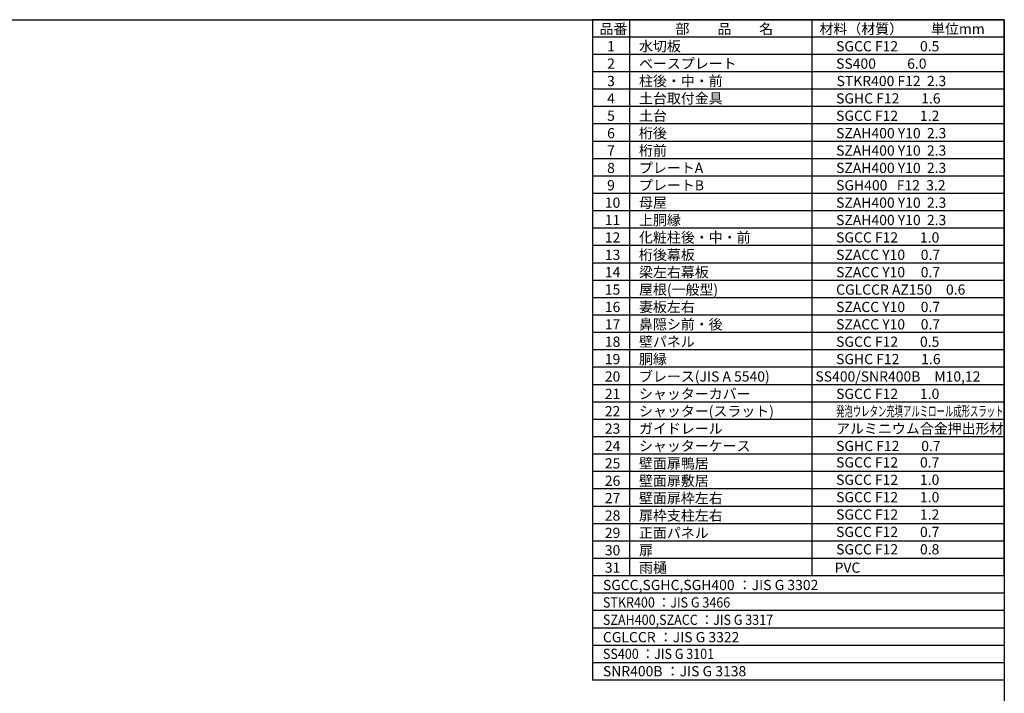
# Model space of a CAD drawing. Extents: x 576 to 32751, y 59 to 22708.
# Drawn here: x 15794 to 32751, y 11112 to 22708 of the extents above; entities that cross this region are included whole.
import ezdxf

# ---------------------------------------------------------------- set-up
doc = ezdxf.new("R2010")
doc.units = 0
doc.header["$LTSCALE"] = 20
for name, color, linetype in [('仕様書枠', 230, 'CONTINUOUS'), ('文字', 7, 'CONTINUOUS'), ('部品1', 7, 'CONTINUOUS')]:
    doc.layers.add(name, color=color, linetype=linetype)
doc.styles.add('STYLE1', font='isocp.shx', dxfattribs={"bigfont": 'bigfont.shx'})

msp = doc.modelspace()

# ---------------------------------------------------------------- linework, layer by layer
at = {"layer": '仕様書枠', "ltscale": 50}
for p, q in [((576.4, 22707.75), (32750.8, 22707.75)), ((32750.8, 22707.75), (32750.8, 496.55))]:
    msp.add_line(p, q, dxfattribs=at)
at = {"layer": '部品1'}
for p, q in [((26296.026, 22707.75), (25657.146, 22707.75)), ((25657.146, 22707.75), (25657.146, 13133.35)), ((29436.426, 22707.75), (26296.026, 22707.75)), ((26296.026, 22707.75), (26296.026, 13133.35)), ((32750.8, 22707.75), (29436.426, 22707.75)), ((29436.426, 22707.75), (29436.426, 13133.35)), ((32750.8, 13133.35), (32750.8, 22707.75)), ((26296.026, 22408.55), (25657.146, 22408.55)), ((29436.426, 22408.55), (26296.026, 22408.55)), ((32750.8, 22408.55), (29436.426, 22408.55)), ((26296.026, 22109.35), (25657.146, 22109.35)), ((29436.426, 22109.35), (26296.026, 22109.35)), ((32750.8, 22109.35), (29436.426, 22109.35)), ((26296.026, 21810.15), (25657.146, 21810.15)), ((29436.426, 21810.15), (26296.026, 21810.15)), ((32750.8, 21810.15), (29436.426, 21810.15)), ((26296.026, 21510.95), (25657.146, 21510.95)), ((29436.426, 21510.95), (26296.026, 21510.95)), ((32750.8, 21510.95), (29436.426, 21510.95)), ((26296.026, 21211.75), (25657.146, 21211.75)), ((29436.426, 21211.75), (26296.026, 21211.75)), ((32750.8, 21211.75), (29436.426, 21211.75)), ((26296.026, 20912.55), (25657.146, 20912.55)), ((29436.426, 20912.55), (26296.026, 20912.55)), ((32750.8, 20912.55), (29436.426, 20912.55)), ((26296.026, 20613.35), (25657.146, 20613.35)), ((29436.426, 20613.35), (26296.026, 20613.35)), ((32750.8, 20613.35), (29436.426, 20613.35)), ((26296.026, 20314.15), (25657.146, 20314.15)), ((29436.426, 20314.15), (26296.026, 20314.15)), ((32750.8, 20314.15), (29436.426, 20314.15)), ((26296.026, 20014.95), (25657.146, 20014.95)), ((29436.426, 20014.95), (26296.026, 20014.95)), ((32750.8, 20014.95), (29436.426, 20014.95)), ((26296.026, 19715.75), (25657.146, 19715.75)), ((29436.426, 19715.75), (26296.026, 19715.75)), ((32750.8, 19715.75), (29436.426, 19715.75)), ((26296.026, 19416.55), (25657.146, 19416.55)), ((29436.426, 19416.55), (26296.026, 19416.55)), ((32750.8, 19416.55), (29436.426, 19416.55)), ((26296.026, 19117.35), (25657.146, 19117.35)), ((29436.426, 19117.35), (26296.026, 19117.35)), ((32750.8, 19117.35), (29436.426, 19117.35)), ((26296.026, 18818.15), (25657.146, 18818.15)), ((29436.426, 18818.15), (26296.026, 18818.15)), ((32750.8, 18818.15), (29436.426, 18818.15)), ((26296.026, 18518.95), (25657.146, 18518.95)), ((29436.426, 18518.95), (26296.026, 18518.95)), ((32750.8, 18518.95), (29436.426, 18518.95)), ((26296.026, 18219.75), (25657.146, 18219.75)), ((29436.426, 18219.75), (26296.026, 18219.75)), ((32750.8, 18219.75), (29436.426, 18219.75)), ((26296.026, 17920.55), (25657.146, 17920.55)), ((29436.426, 17920.55), (26296.026, 17920.55)), ((32750.8, 17920.55), (29436.426, 17920.55)), ((26296.026, 17621.35), (25657.146, 17621.35)), ((29436.426, 17621.35), (26296.026, 17621.35)), ((32750.8, 17621.35), (29436.426, 17621.35)), ((26296.026, 17322.15), (25657.146, 17322.15)), ((29436.426, 17322.15), (26296.026, 17322.15)), ((32750.8, 17322.15), (29436.426, 17322.15)), ((26296.026, 17022.95), (25657.146, 17022.95)), ((29436.426, 17022.95), (26296.026, 17022.95)), ((32750.8, 17022.95), (29436.426, 17022.95)), ((26296.026, 16723.75), (25657.146, 16723.75)), ((29436.426, 16723.75), (26296.026, 16723.75)), ((32750.8, 16723.75), (29436.426, 16723.75)), ((26296.026, 16424.55), (25657.146, 16424.55)), ((29436.426, 16424.55), (26296.026, 16424.55)), ((32750.8, 16424.55), (29436.426, 16424.55)), ((26296.026, 16125.35), (25657.146, 16125.35)), ((29436.426, 16125.35), (26296.026, 16125.35)), ((32750.8, 16125.35), (29436.426, 16125.35)), ((26296.026, 15826.15), (25657.146, 15826.15)), ((29436.426, 15826.15), (26296.026, 15826.15)), ((32750.8, 15826.15), (29436.426, 15826.15)), ((26296.026, 15526.95), (25657.146, 15526.95)), ((29436.426, 15526.95), (26296.026, 15526.95)), ((32750.8, 15526.95), (29436.426, 15526.95)), ((26296.026, 15227.75), (25657.146, 15227.75)), ((29436.426, 15227.75), (26296.026, 15227.75)), ((32750.8, 15227.75), (29436.426, 15227.75)), ((26296.026, 14928.55), (25657.146, 14928.55)), ((29436.426, 14928.55), (26296.026, 14928.55)), ((32750.8, 14928.55), (29436.426, 14928.55)), ((26296.026, 14629.35), (25657.146, 14629.35)), ((29436.426, 14629.35), (26296.026, 14629.35)), ((32750.8, 14629.35), (29436.426, 14629.35)), ((26296.026, 14330.15), (25657.146, 14330.15)), ((29436.426, 14330.15), (26296.026, 14330.15)), ((32750.8, 14330.15), (29436.426, 14330.15)), ((26296.026, 14030.95), (25657.146, 14030.95)), ((29436.426, 14030.95), (26296.026, 14030.95)), ((32750.8, 14030.95), (29436.426, 14030.95)), ((26296.026, 13731.75), (25657.146, 13731.75)), ((29436.426, 13731.75), (26296.026, 13731.75)), ((32750.8, 13731.75), (29436.426, 13731.75)), ((26296.026, 13432.55), (25657.146, 13432.55)), ((29436.426, 13432.55), (26296.026, 13432.55)), ((32750.8, 13432.55), (29436.426, 13432.55)), ((25657.146, 13133.35), (25657.146, 11338.15)), ((26296.026, 13133.35), (25657.146, 13133.35)), ((29436.426, 13133.35), (26296.026, 13133.35)), ((32750.8, 13133.35), (29436.426, 13133.35)), ((32750.8, 13133.35), (32750.8, 11338.15)), ((32750.8, 12834.15), (25657.146, 12834.15)), ((32750.8, 12534.95), (25657.146, 12534.95)), ((32750.8, 12235.75), (25657.146, 12235.75)), ((32750.8, 11936.55), (25657.146, 11936.55)), ((32750.8, 11637.35), (25657.146, 11637.35)), ((32750.8, 11338.15), (25657.146, 11338.15))]:
    msp.add_line(p, q, dxfattribs=at)

# ---------------------------------------------------------------- texts
at = {"layer": '文字', "color": 7, "ltscale": 50, "style": 'STYLE1'}
for s, p in [('品番', (25780.742, 22462.078)), ('部\u3000\u3000品\u3000\u3000名', (27088.603, 22462.078)), ('材料（材質）\u3000\u3000単位mm', (29567.718, 22462.078)), ('1', (25910.569, 22162.878)), ('水切板', (26459.562, 22162.878)), ('SGCC F12       0.5', (29854.319, 22162.878)), ('ベースプレート', (26459.562, 21863.678)), ('2', (25910.569, 21863.678)), ('SS400          6.0', (29854.319, 21863.678)), ('3', (25910.569, 21564.478)), ('柱後・中・前', (26459.562, 21564.478)), ('STKR400 F12  2.3', (29862.805, 21564.478)), ('4', (25910.569, 21265.278)), ('土台取付金具', (26459.562, 21265.278)), ('SGHC F12       1.6', (29854.319, 21265.278)), ('5', (25910.569, 20966.078)), ('土台', (26459.562, 20966.078)), ('SGCC F12       1.2', (29854.319, 20966.078)), ('桁後', (26459.562, 20666.878)), ('6', (25910.569, 20666.878)), ('SZAH400 Y10  2.3', (29854.319, 20666.878)), ('7', (25910.569, 20367.678)), ('桁前', (26459.562, 20367.678)), ('SZAH400 Y10  2.3', (29854.319, 20367.678)), ('8', (25910.569, 20068.478)), ('プレートA', (26459.562, 20068.478)), ('SZAH400 Y10  2.3', (29854.319, 20068.478)), ('9', (25910.569, 19769.278)), ('プレートB', (26459.562, 19769.278)), ('SGH400   F12  3.2', (29854.319, 19769.278)), ('10', (25871.122, 19470.078)), ('母屋', (26459.562, 19470.078)), ('SZAH400 Y10  2.3', (29854.319, 19470.078)), ('11', (25871.122, 19170.878)), ('上胴縁', (26459.562, 19170.878)), ('SZAH400 Y10  2.3', (29854.319, 19170.878)), ('12', (25871.122, 18871.678)), ('化粧柱後・中・前', (26459.562, 18871.678)), ('SGCC F12       1.0', (29854.319, 18871.678)), ('13', (25871.122, 18572.478)), ('桁後幕板', (26459.562, 18572.478)), ('SZACC Y10     0.7', (29854.319, 18572.478)), ('14', (25871.122, 18273.278)), ('梁左右幕板', (26459.562, 18273.278)), ('SZACC Y10     0.7', (29854.319, 18273.278)), ('15', (25871.122, 17974.078)), ('屋根(一般型)', (26459.562, 17974.078)), ('CGLCCR AZ150\u30000.6', (29854.319, 17974.078)), ('16', (25871.122, 17674.878)), ('妻板左右', (26459.562, 17674.878)), ('SZACC Y10     0.7', (29854.319, 17674.878)), ('17', (25871.122, 17375.678)), ('鼻隠シ前・後', (26459.562, 17375.678)), ('SZACC Y10     0.7', (29854.319, 17375.678)), ('18', (25871.122, 17076.478)), ('壁パネル', (26459.562, 17076.478)), ('SGCC F12       0.5', (29854.319, 17076.478)), ('胴縁', (26459.562, 16777.278)), ('19', (25871.122, 16777.278)), ('SGHC F12       1.6', (29854.319, 16777.278)), ('20', (25871.122, 16478.078)), ('ブレース(JIS A 5540)', (26459.562, 16478.078)), ('SS400/SNR400B\u3000M10,12', (29498.324, 16478.078)), ('21', (25871.122, 16178.878)), ('22', (25871.122, 15879.678)), ('23', (25871.122, 15580.478)), ('SGCC F12       0.7', (29854.319, 14998.628)), ('SGCC F12       1.0', (29854.319, 14699.428)), ('SGCC F12       1.0', (29854.319, 14400.228)), ('SGCC F12       1.2', (29854.319, 14101.028)), ('SGCC F12       0.7', (29854.319, 13801.828)), ('SGCC F12       0.8', (29854.319, 13502.628))]:
    msp.add_text(s, height=176, dxfattribs=at).set_placement(p)
at = {"layer": '文字', "ltscale": 50, "style": 'STYLE1'}
for s, p in [('シャッターカバー', (26459.562, 16178.878)), ('SGCC F12       1.0', (29854.319, 16178.878)), ('24', (25871.122, 15281.278)), ('25', (25871.122, 14982.078)), ('壁面扉鴨居', (26459.562, 14982.078)), ('26', (25871.122, 14682.878)), ('壁面扉敷居', (26459.562, 14682.878)), ('壁面扉枠左右', (26459.562, 14383.678)), ('27', (25871.122, 14383.678)), ('28', (25871.122, 14084.478)), ('扉枠支柱左右', (26459.562, 14084.478)), ('29', (25871.122, 13785.278)), ('正面パネル', (26459.562, 13785.278)), ('30', (25871.122, 13486.078)), ('扉', (26459.562, 13486.078)), ('31', (25871.122, 13186.878)), ('雨樋', (26459.562, 13186.878)), ('PVC', (29828.332, 13186.878)), ('SGCC,SGHC,SGH400 ：JIS G 3302', (25837.776, 12887.678)), ('CGLCCR ：JIS G 3322 ', (25837.776, 11990.078)), ('SNR400B ：JIS G 3138', (25837.776, 11403.848))]:
    msp.add_text(s, height=176, dxfattribs=at).set_placement(p)
at = {"layer": '文字', "color": 0, "ltscale": 50, "style": 'STYLE1'}
for s, p in [('シャッター(スラット)', (26459.562, 15879.678)), ('ガイドレール', (26459.562, 15580.478)), ('アルミニウム合金押出形材', (29854.319, 15580.478)), ('シャッターケース', (26459.562, 15281.278)), ('SGHC F12       0.7', (29854.319, 15281.278))]:
    msp.add_text(s, height=176, dxfattribs=at).set_placement(p)
at = {"layer": '文字', "color": 0, "ltscale": 50, "style": 'STYLE1', "width": 0.6}
msp.add_text('発泡ウレタン充填アルミロール成形スラット', height=176, dxfattribs=at).set_placement((29854.319, 15879.678))
at = {"layer": '文字', "ltscale": 50, "style": 'STYLE1', "width": 0.9}
for s, p in [('STKR400 ：JIS G 3466', (25837.776, 12588.478)), ('SZAH400,SZACC ：JIS G 3317', (25837.776, 12289.278)), ('SS400 ：JIS G 3101', (25837.776, 11703.048))]:
    msp.add_text(s, height=176, dxfattribs=at).set_placement(p)

doc.saveas('drawing.dxf')
